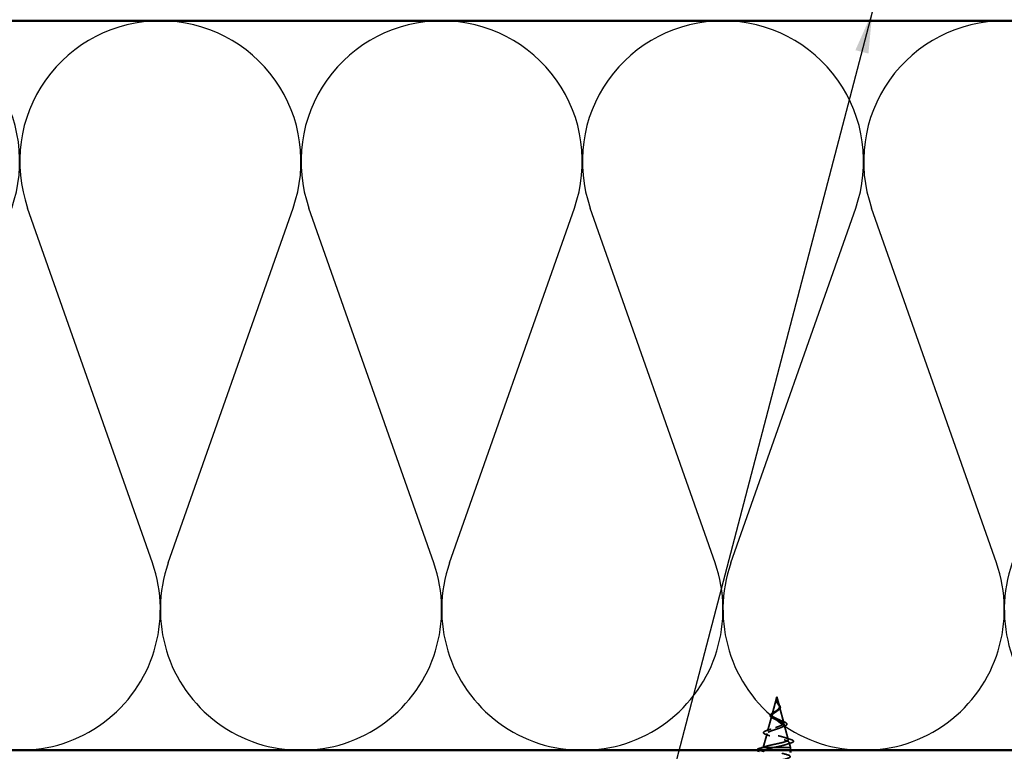
# Model space of a CAD drawing. Units: inches. Extents: x 0.6 to 33.4, y 0.6 to 21.4.
# Drawn here: x 7.7 to 12.4, y 14.7 to 18.2 of the extents above; entities that cross this region are included whole.
import ezdxf

# ---------------------------------------------------------------- set-up
doc = ezdxf.new("R2010")
doc.units = ezdxf.units.IN
doc.header["$LTSCALE"] = 2
doc.header["$MEASUREMENT"] = 0
doc.linetypes.add('DASHED', pattern=[0.2067, 0.1654, -0.0413])
for name, color, linetype, lineweight in [('Hidden (ANSI)', 7, 'DASHED', 35), ('Sketch Geometry (ANSI)', 7, 'Continuous', 25), ('Symbol (ANSI)', 7, 'Continuous', 25), ('Visible (ANSI)', 7, 'Continuous', 50)]:
    doc.layers.add(name, color=color, linetype=linetype, lineweight=lineweight)
doc.styles.add('Note Text (ANSI)', font='tahoma.ttf')
doc.dimstyles.new('Default (ANSI)$7', dxfattribs={"dimscale": 2, "dimtxt": 0.12, "dimasz": 0.098425, "dimexe": 0.125, "dimexo": 0.0625, "dimgap": 0.031496, "dimtad": 0, "dimtih": 1, "dimtoh": 1, "dimrnd": 1e-08, "dimzin": 4, "dimdsep": 46, "dimtxsty": 'Note Text (ANSI)', "dimcen": 0.09, "dimdle": 0.393701, "dimclrd": 256, "dimclre": 256, "dimclrt": 256, "dimadec": 0, "dimazin": 1, "dimtfac": 1, "dimtofl": 0, "dimtmove": 0, "dimatfit": 3, "dimfxl": 0, "dimtolj": 1, "dimtzin": 4, "dimlwd": -1, "dimlwe": -1, "dimarcsym": 0})

msp = doc.modelspace()

# ---------------------------------------------------------------- linework, layer by layer
at = {"layer": 'Hidden (ANSI)', "ltscale": 0.083849}
msp.add_line((11.35358, 14.99987), (11.3308, 14.91471), dxfattribs=at)
at = {"layer": 'Hidden (ANSI)', "ltscale": 0.044254}
msp.add_line((11.35358, 14.99987), (11.36562, 14.95488), dxfattribs=at)
at = {"layer": 'Hidden (ANSI)'}
msp.add_line((11.35502, 14.97247), (11.35504, 14.97244), dxfattribs=at)
at = {"layer": 'Hidden (ANSI)', "ltscale": 0.075759}
msp.add_line((11.36652, 14.9515), (11.3871, 14.87455), dxfattribs=at)
at = {"layer": 'Hidden (ANSI)', "ltscale": 0.073296}
msp.add_line((11.32923, 14.90883), (11.30932, 14.83438), dxfattribs=at)
at = {"layer": 'Hidden (ANSI)', "ltscale": 0.070832}
msp.add_line((11.38934, 14.86617), (11.40859, 14.79422), dxfattribs=at)
at = {"layer": 'Hidden (ANSI)', "ltscale": 0.065595}
msp.add_line((11.30641, 14.82351), (11.28858, 14.75687), dxfattribs=at)
at = {"layer": 'Hidden (ANSI)', "ltscale": 0.028664}
msp.add_line((11.2602, 14.74834), (11.28918, 14.75587), dxfattribs=at)
at = {"layer": 'Hidden (ANSI)', "ltscale": 0.013388}
msp.add_line((11.27379, 14.74287), (11.2602, 14.7464), dxfattribs=at)
at = {"layer": 'Hidden (ANSI)', "ltscale": 0.013521}
msp.add_line((11.29015, 14.75687), (11.28858, 14.75687), dxfattribs=at)
at = {"layer": 'Hidden (ANSI)', "ltscale": 0.002564}
msp.add_line((11.28858, 14.75407), (11.28858, 14.75687), dxfattribs=at)
at = {"layer": 'Hidden (ANSI)', "ltscale": 0.071462}
msp.add_line((11.34101, 14.75687), (11.29015, 14.75687), dxfattribs=at)
at = {"layer": 'Hidden (ANSI)', "ltscale": 0.109189}
msp.add_line((11.41858, 14.75687), (11.34101, 14.75687), dxfattribs=at)
at = {"layer": 'Hidden (ANSI)', "ltscale": 0.023536}
msp.add_line((11.41217, 14.78084), (11.41858, 14.75687), dxfattribs=at)
at = {"layer": 'Hidden (ANSI)', "ltscale": 0.013233}
msp.add_line((11.41858, 14.74287), (11.41858, 14.75687), dxfattribs=at)
at = {"layer": 'Hidden (ANSI)', "ltscale": 0.002412}
msp.add_ellipse((11.26045, 14.74737), major_axis=(0, -0.001), ratio=0.990761, start_param=3.3936137, end_param=6.0311643, dxfattribs=at)
at = {"layer": 'Hidden (ANSI)', "ltscale": 0.014821}
msp.add_open_spline([(11.35152, 14.98006), (11.35107, 14.98171), (11.35089, 14.98299), (11.35079, 14.98365), (11.35077, 14.98376), (11.35074, 14.98386), (11.35074, 14.98389), (11.35073, 14.98392), (11.35072, 14.98392), (11.35072, 14.98393), (11.35072, 14.98393), (11.35071, 14.98393), (11.35071, 14.98393), (11.35071, 14.98393), (11.35071, 14.98393), (11.35071, 14.98393), (11.35071, 14.98393), (11.35071, 14.98393), (11.3507, 14.98392), (11.3507, 14.98392), (11.3507, 14.98391), (11.35069, 14.98389), (11.35069, 14.98387), (11.35067, 14.98374), (11.35067, 14.98352), (11.35066, 14.98312), (11.35067, 14.98272), (11.35074, 14.98168), (11.35081, 14.98108), (11.35126, 14.9782), (11.35201, 14.97595), (11.35314, 14.97368)], degree=3, knots=[0, 0, 0, 0, 0.01397013, 0.01397013, 0.01635801, 0.01635801, 0.01712636, 0.01712636, 0.01759978, 0.01759978, 0.01773598, 0.01773598, 0.01781809, 0.01781809, 0.01788584, 0.01788584, 0.01795891, 0.01795891, 0.01807628, 0.01807628, 0.01833703, 0.01833703, 0.01916095, 0.01916095, 0.02439922, 0.02439922, 0.04499316, 0.04499316, 0.07213098, 0.07213098, 0.1773839, 0.1773839, 0.1773839, 0.1773839], dxfattribs=at)
at = {"layer": 'Hidden (ANSI)', "ltscale": 0.00801}
msp.add_open_spline([(11.35228, 14.9756), (11.35134, 14.97792), (11.35076, 14.98034), (11.35067, 14.98289), (11.35067, 14.98311), (11.35067, 14.98333)], degree=3, knots=[0, 0, 0, 0, 0.019704126, 0.019704126, 0.021514319, 0.021514319, 0.021514319, 0.021514319], dxfattribs=at)
at = {"layer": 'Hidden (ANSI)', "ltscale": 0.007962}
msp.add_open_spline([(11.35487, 14.97268), (11.35426, 14.97369), (11.3537, 14.9747), (11.3525, 14.97716), (11.35193, 14.97859), (11.35152, 14.98006)], degree=3, knots=[0, 0, 0, 0, 0.009046419, 0.009046419, 0.021574315, 0.021574315, 0.021574315, 0.021574315], dxfattribs=at)
at = {"layer": 'Hidden (ANSI)', "ltscale": 0.089656}
msp.add_open_spline([(11.35498, 14.97041), (11.35672, 14.9676), (11.3587, 14.96497), (11.36245, 14.95974), (11.36409, 14.9573), (11.36642, 14.95241), (11.36704, 14.9501), (11.36695, 14.94547), (11.36623, 14.94325), (11.3635, 14.9388), (11.36152, 14.93665), (11.35662, 14.93235), (11.35377, 14.93026), (11.34775, 14.92606), (11.34466, 14.92402), (11.33905, 14.92006), (11.33658, 14.91819), (11.33245, 14.9144), (11.33088, 14.91253), (11.32995, 14.91068)], degree=3, knots=[0, 0, 0, 0, 0.02542118, 0.02542118, 0.05061597, 0.05061597, 0.07599611, 0.07599611, 0.10184452, 0.10184452, 0.12835573, 0.12835573, 0.15566688, 0.15566688, 0.18387744, 0.18387744, 0.21097071, 0.21097071, 0.23938117, 0.23938117, 0.23938117, 0.23938117], dxfattribs=at)
at = {"layer": 'Hidden (ANSI)', "ltscale": 0.083957}
msp.add_open_spline([(11.33147, 14.91645), (11.33239, 14.91827), (11.33396, 14.92012), (11.33812, 14.92388), (11.34062, 14.92574), (11.34606, 14.92956), (11.3489, 14.93145), (11.35438, 14.93534), (11.35694, 14.93726), (11.3613, 14.94123), (11.36305, 14.9432), (11.36543, 14.94728), (11.36604, 14.9493), (11.36609, 14.95351), (11.36555, 14.9556), (11.36354, 14.95998), (11.36212, 14.96216), (11.35956, 14.96582), (11.35857, 14.96718), (11.35664, 14.96993), (11.35572, 14.97128), (11.35487, 14.97268)], degree=3, knots=[0, 0, 0, 0, 0.02818547, 0.02818547, 0.05535616, 0.05535616, 0.08155578, 0.08155578, 0.10684016, 0.10684016, 0.13128192, 0.13128192, 0.1549776, 0.1549776, 0.17805851, 0.17805851, 0.20070773, 0.20070773, 0.21389493, 0.21389493, 0.22660204, 0.22660204, 0.22660204, 0.22660204], dxfattribs=at)
at = {"layer": 'Hidden (ANSI)', "ltscale": 0.003543}
msp.add_open_spline([(11.35314, 14.97368), (11.35341, 14.97315), (11.35369, 14.97262), (11.3543, 14.97153), (11.35463, 14.97097), (11.35498, 14.97041)], degree=3, knots=[0, 0, 0, 0, 0.0046577974, 0.0046577974, 0.0097216205, 0.0097216205, 0.0097216205, 0.0097216205], dxfattribs=at)
at = {"layer": 'Hidden (ANSI)', "ltscale": 0.001004}
msp.add_open_spline([(11.35469, 14.97299), (11.35479, 14.97281), (11.3549, 14.97264), (11.35502, 14.97247)], degree=3, dxfattribs=at)
at = {"layer": 'Hidden (ANSI)', "ltscale": 0.053086}
msp.add_open_spline([(11.35504, 14.97244), (11.35606, 14.97093), (11.35726, 14.96944), (11.35981, 14.96647), (11.36119, 14.96496), (11.36394, 14.96187), (11.36532, 14.96028), (11.3677, 14.95708), (11.36871, 14.95545), (11.37008, 14.95219), (11.37043, 14.95051), (11.37027, 14.9472), (11.36974, 14.94552), (11.36793, 14.94232), (11.36662, 14.94077), (11.3639, 14.93822), (11.36259, 14.93717), (11.36118, 14.93615)], degree=3, knots=[0, 0, 0, 0, 0.01438281, 0.01438281, 0.02982806, 0.02982806, 0.04717925, 0.04717925, 0.06583025, 0.06583025, 0.08571161, 0.08571161, 0.10603833, 0.10603833, 0.12648923, 0.12648923, 0.14136092, 0.14136092, 0.14136092, 0.14136092], dxfattribs=at)
at = {"layer": 'Hidden (ANSI)', "ltscale": 0.004148}
msp.add_open_spline([(11.36118, 14.93615), (11.36033, 14.93553), (11.35953, 14.9349), (11.3588, 14.93426)], degree=3, dxfattribs=at)
at = {"layer": 'Hidden (ANSI)', "ltscale": 0.544082}
msp.add_open_spline([(11.29015, 14.75687), (11.29245, 14.75854), (11.29634, 14.76022), (11.30681, 14.7636), (11.31324, 14.76528), (11.32771, 14.76867), (11.33558, 14.77034), (11.35168, 14.77373), (11.35973, 14.77541), (11.3749, 14.77881), (11.38188, 14.78049), (11.39384, 14.78388), (11.39872, 14.78556), (11.40575, 14.78896), (11.40788, 14.79064), (11.40911, 14.79405), (11.40827, 14.79573), (11.40378, 14.79914), (11.40024, 14.80082), (11.39098, 14.80423), (11.3854, 14.80592), (11.37304, 14.80933), (11.3664, 14.81102), (11.35301, 14.81444), (11.34639, 14.81613), (11.33411, 14.81956), (11.32856, 14.82125), (11.31926, 14.82468), (11.31558, 14.82638), (11.31058, 14.82981), (11.30926, 14.83151), (11.30912, 14.83495), (11.31024, 14.83665), (11.31471, 14.8401), (11.31797, 14.84181), (11.32609, 14.84526), (11.33083, 14.84697), (11.3411, 14.85043), (11.34649, 14.85215), (11.35712, 14.85562), (11.36225, 14.85734), (11.3715, 14.86082), (11.37556, 14.86254), (11.38201, 14.86603), (11.38439, 14.86776), (11.38717, 14.87127), (11.3876, 14.873), (11.38648, 14.87652), (11.38501, 14.87826), (11.38046, 14.8818), (11.37747, 14.88355), (11.37047, 14.8871), (11.36658, 14.88885), (11.35852, 14.89242), (11.35446, 14.89419), (11.3468, 14.89779), (11.34329, 14.89957), (11.33735, 14.90318), (11.33496, 14.90498), (11.33184, 14.90841), (11.33095, 14.91), (11.33038, 14.91322), (11.33065, 14.91481), (11.33147, 14.91645)], degree=3, knots=[0, 0, 0, 0, 0.0662455, 0.0662455, 0.1312266, 0.1312266, 0.1949439, 0.1949439, 0.2573984, 0.2573984, 0.3185909, 0.3185909, 0.3785225, 0.3785225, 0.4371941, 0.4371941, 0.4946071, 0.4946071, 0.5507627, 0.5507627, 0.6056626, 0.6056626, 0.6593082, 0.6593082, 0.7117016, 0.7117016, 0.7628447, 0.7628447, 0.8127399, 0.8127399, 0.8613896, 0.8613896, 0.9087967, 0.9087967, 0.9549645, 0.9549645, 0.9998965, 0.9998965, 1.0435967, 1.0435967, 1.0860698, 1.0860698, 1.1273208, 1.1273208, 1.1673558, 1.1673558, 1.2061815, 1.2061815, 1.2438056, 1.2438056, 1.2802371, 1.2802371, 1.3154864, 1.3154864, 1.3495657, 1.3495657, 1.3824892, 1.3824892, 1.4142741, 1.4142741, 1.4412543, 1.4412543, 1.4671582, 1.4671582, 1.4671582, 1.4671582], dxfattribs=at)
at = {"layer": 'Hidden (ANSI)', "ltscale": 0.504207}
msp.add_open_spline([(11.32995, 14.91068), (11.32892, 14.90865), (11.3287, 14.9067), (11.32987, 14.90276), (11.33131, 14.90083), (11.33571, 14.89693), (11.33866, 14.89501), (11.34569, 14.89115), (11.3497, 14.88925), (11.3582, 14.88542), (11.3626, 14.88353), (11.37108, 14.87973), (11.37505, 14.87785), (11.38191, 14.87407), (11.38469, 14.8722), (11.38856, 14.86844), (11.38955, 14.86658), (11.3895, 14.86284), (11.3884, 14.86099), (11.38416, 14.85726), (11.38101, 14.85542), (11.37304, 14.8517), (11.36827, 14.84987), (11.35773, 14.84616), (11.35206, 14.84434), (11.34061, 14.84064), (11.33497, 14.83882), (11.32453, 14.83514), (11.31988, 14.83332), (11.31229, 14.82964), (11.30949, 14.82783), (11.30621, 14.82416), (11.30584, 14.82235), (11.30768, 14.81869), (11.30994, 14.81689), (11.31687, 14.81324), (11.32152, 14.81143), (11.33267, 14.80779), (11.33907, 14.80598), (11.3528, 14.80235), (11.36, 14.80055), (11.37418, 14.79691), (11.38101, 14.79512), (11.39333, 14.79149), (11.39866, 14.78969), (11.40702, 14.78607), (11.4099, 14.78428), (11.41273, 14.78066), (11.41259, 14.77887), (11.40917, 14.77525), (11.40588, 14.77346), (11.39649, 14.76985), (11.39043, 14.76806), (11.37723, 14.76469), (11.37038, 14.76313), (11.35592, 14.75999), (11.3484, 14.75843), (11.34101, 14.75687)], degree=3, knots=[0, 0, 0, 0, 0.0315308, 0.0315308, 0.0641805, 0.0641805, 0.0979786, 0.0979786, 0.1329491, 0.1329491, 0.1691118, 0.1691118, 0.2064833, 0.2064833, 0.2450775, 0.2450775, 0.2849064, 0.2849064, 0.3259802, 0.3259802, 0.3683075, 0.3683075, 0.4118959, 0.4118959, 0.4567522, 0.4567522, 0.5028821, 0.5028821, 0.5502906, 0.5502906, 0.5989824, 0.5989824, 0.6489613, 0.6489613, 0.7002309, 0.7002309, 0.7527945, 0.7527945, 0.8066547, 0.8066547, 0.8618141, 0.8618141, 0.918275, 0.918275, 0.9760395, 0.9760395, 1.0351092, 1.0351092, 1.095486, 1.095486, 1.1571712, 1.1571712, 1.2201662, 1.2201662, 1.2761521, 1.2761521, 1.3331843, 1.3331843, 1.3331843, 1.3331843], dxfattribs=at)
at = {"layer": 'Hidden (ANSI)', "ltscale": 0.040078}
msp.add_open_spline([(11.33394, 14.89741), (11.33069, 14.89896), (11.32788, 14.90056), (11.3237, 14.90385), (11.32222, 14.90559), (11.32098, 14.90917), (11.32116, 14.91102), (11.32226, 14.91315), (11.3225, 14.91355), (11.32277, 14.91394)], degree=3, knots=[0, 0, 0, 0, 0.03437442, 0.03437442, 0.06797613, 0.06797613, 0.0994359, 0.0994359, 0.10667229, 0.10667229, 0.10667229, 0.10667229], dxfattribs=at)
at = {"layer": 'Hidden (ANSI)', "ltscale": 0.028127}
msp.add_open_spline([(11.32277, 14.91394), (11.32394, 14.91561), (11.32576, 14.91728), (11.3303, 14.92057), (11.33306, 14.92224), (11.33765, 14.92479), (11.33929, 14.92567), (11.34098, 14.92656)], degree=3, knots=[0, 0, 0, 0, 0.030554833, 0.030554833, 0.059959524, 0.059959524, 0.074982731, 0.074982731, 0.074982731, 0.074982731], dxfattribs=at)
at = {"layer": 'Hidden (ANSI)', "ltscale": 0.00879}
msp.add_open_spline([(11.34083, 14.89383), (11.33869, 14.89506), (11.33637, 14.89625), (11.33394, 14.89741)], degree=3, dxfattribs=at)
at = {"layer": 'Hidden (ANSI)', "ltscale": 0.00783}
msp.add_open_spline([(11.34098, 14.92656), (11.343, 14.92762), (11.34489, 14.92873), (11.34655, 14.92987)], degree=3, dxfattribs=at)
at = {"layer": 'Hidden (ANSI)', "ltscale": 0.014425}
msp.add_open_spline([(11.37003, 14.88725), (11.37401, 14.88537), (11.37837, 14.88359), (11.38285, 14.88189)], degree=3, dxfattribs=at)
at = {"layer": 'Hidden (ANSI)', "ltscale": 0.084636}
msp.add_open_spline([(11.3027, 14.81833), (11.29828, 14.81982), (11.29483, 14.82134), (11.29034, 14.82458), (11.28912, 14.82661), (11.2902, 14.83027), (11.2917, 14.83168), (11.29518, 14.83381), (11.29665, 14.83455), (11.30062, 14.83626), (11.3033, 14.83725), (11.30634, 14.83824)], degree=3, knots=[0, 0, 0, 0, 0.0580499, 0.0580499, 0.11590648, 0.11590648, 0.16419601, 0.16419601, 0.19040256, 0.19040256, 0.22514789, 0.22514789, 0.22514789, 0.22514789], dxfattribs=at)
at = {"layer": 'Hidden (ANSI)', "ltscale": 0.020477}
msp.add_open_spline([(11.30634, 14.83824), (11.31304, 14.84042), (11.31968, 14.8427), (11.32597, 14.84513)], degree=3, dxfattribs=at)
at = {"layer": 'Hidden (ANSI)', "ltscale": 0.013584}
msp.add_open_spline([(11.38818, 14.85811), (11.38398, 14.85651), (11.37988, 14.85484), (11.37602, 14.8531)], degree=3, dxfattribs=at)
at = {"layer": 'Hidden (ANSI)', "ltscale": 0.078505}
msp.add_open_spline([(11.38285, 14.88189), (11.3868, 14.8804), (11.39031, 14.87891), (11.39597, 14.87599), (11.39818, 14.87453), (11.40122, 14.87142), (11.402, 14.86961), (11.40136, 14.86622), (11.40021, 14.86475), (11.39759, 14.86268), (11.39649, 14.86197), (11.39326, 14.8602), (11.39088, 14.85915), (11.38818, 14.85811)], degree=3, knots=[0, 0, 0, 0, 0.03877258, 0.03877258, 0.07780019, 0.07780019, 0.11953084, 0.11953084, 0.15712042, 0.15712042, 0.17745735, 0.17745735, 0.2089114, 0.2089114, 0.2089114, 0.2089114], dxfattribs=at)
at = {"layer": 'Hidden (ANSI)', "ltscale": 0.018344}
msp.add_open_spline([(11.32016, 14.81206), (11.31452, 14.81424), (11.30865, 14.81632), (11.3027, 14.81833)], degree=3, dxfattribs=at)
at = {"layer": 'Hidden (ANSI)', "ltscale": 0.026064}
msp.add_open_spline([(11.39303, 14.80344), (11.40142, 14.80057), (11.41008, 14.79786), (11.41878, 14.79524)], degree=3, dxfattribs=at)
at = {"layer": 'Hidden (ANSI)', "ltscale": 0.088417}
msp.add_open_spline([(11.41878, 14.79524), (11.42368, 14.79376), (11.42746, 14.79229), (11.43247, 14.78924), (11.43393, 14.78736), (11.4329, 14.78361), (11.43117, 14.78228), (11.42666, 14.78002), (11.42419, 14.77908), (11.42122, 14.77815)], degree=3, knots=[0, 0, 0, 0, 0.06547667, 0.06547667, 0.13198032, 0.13198032, 0.19116456, 0.19116456, 0.23519332, 0.23519332, 0.23519332, 0.23519332], dxfattribs=at)
at = {"layer": 'Hidden (ANSI)', "ltscale": 0.026144}
msp.add_open_spline([(11.25996, 14.74287), (11.25841, 14.74438), (11.25828, 14.74656), (11.25974, 14.74807)], degree=3, dxfattribs=at)
at = {"layer": 'Hidden (ANSI)', "ltscale": 0.029409}
msp.add_open_spline([(11.25986, 14.74817), (11.26199, 14.74975), (11.26565, 14.75119), (11.27074, 14.75266)], degree=3, dxfattribs=at)
at = {"layer": 'Hidden (ANSI)', "ltscale": 0.031357}
msp.add_open_spline([(11.27074, 14.75266), (11.28129, 14.75569), (11.29181, 14.7588), (11.30213, 14.76209)], degree=3, dxfattribs=at)
at = {"layer": 'Hidden (ANSI)', "ltscale": 1.156565}
msp.add_open_spline([(11.30566, 14.18287), (11.32317, 14.18812), (11.3526, 14.19338), (11.37677, 14.19864), (11.40177, 14.20408), (11.41934, 14.20952), (11.41855, 14.21496), (11.41777, 14.2204), (11.3987, 14.22584), (11.37318, 14.23127), (11.34766, 14.23671), (11.31754, 14.24215), (11.30152, 14.24759), (11.28549, 14.25303), (11.28473, 14.25847), (11.2997, 14.26391), (11.31466, 14.26935), (11.34428, 14.27479), (11.37016, 14.28023), (11.39604, 14.28567), (11.41631, 14.29111), (11.41839, 14.29655), (11.42046, 14.30198), (11.40419, 14.30742), (11.37967, 14.31286), (11.35516, 14.3183), (11.32418, 14.32374), (11.30596, 14.32918), (11.28774, 14.33462), (11.28361, 14.34006), (11.29613, 14.3455), (11.30865, 14.35094), (11.33691, 14.35638), (11.36337, 14.36182), (11.38983, 14.36726), (11.41257, 14.3727), (11.41748, 14.37813), (11.42239, 14.38357), (11.4091, 14.38901), (11.38587, 14.39445), (11.36264, 14.39989), (11.33115, 14.40533), (11.31095, 14.41077), (11.29074, 14.41621), (11.28329, 14.42165), (11.29322, 14.42709), (11.30314, 14.43253), (11.32973, 14.43797), (11.35646, 14.44341), (11.3832, 14.44885), (11.40816, 14.45428), (11.41585, 14.45972), (11.42353, 14.46516), (11.41338, 14.4706), (11.3917, 14.47604), (11.37002, 14.48148), (11.33838, 14.48692), (11.31642, 14.49236), (11.29446, 14.4978), (11.28377, 14.50324), (11.29099, 14.50868), (11.29821, 14.51412), (11.32281, 14.51956), (11.34953, 14.525), (11.37624, 14.53043), (11.40313, 14.53587), (11.4135, 14.54131), (11.42387, 14.54675), (11.41698, 14.55219), (11.3971, 14.55763), (11.37721, 14.56307), (11.34578, 14.56851), (11.32232, 14.57395), (11.29885, 14.57939), (11.28505, 14.58483), (11.28948, 14.59027), (11.29391, 14.59571), (11.31625, 14.60115), (11.34263, 14.60658), (11.36901, 14.61202), (11.39753, 14.61746), (11.41048, 14.6229), (11.42342, 14.62834), (11.41985, 14.63378), (11.402, 14.63922), (11.38414, 14.64466), (11.35327, 14.6501), (11.32857, 14.65554), (11.30387, 14.66098), (11.28711, 14.66642), (11.2887, 14.67186), (11.29029, 14.6773), (11.31011, 14.68273), (11.33587, 14.68817), (11.36162, 14.69361), (11.39143, 14.69905), (11.4068, 14.70449), (11.42217, 14.70993), (11.42197, 14.71537), (11.40634, 14.72081), (11.39071, 14.72625), (11.36077, 14.73169), (11.33511, 14.73713), (11.30945, 14.74257), (11.28992, 14.74801), (11.28865, 14.75345), (11.28847, 14.75425), (11.28864, 14.75506), (11.28918, 14.75587)], degree=3, knots=[3.7472009, 3.7472009, 3.7472009, 3.7472009, 4.9411078, 4.9411078, 4.9411078, 6.1763847, 6.1763847, 6.1763847, 7.4116617, 7.4116617, 7.4116617, 8.6469386, 8.6469386, 8.6469386, 9.8822156, 9.8822156, 9.8822156, 11.1174925, 11.1174925, 11.1174925, 12.3527695, 12.3527695, 12.3527695, 13.5880464, 13.5880464, 13.5880464, 14.8233233, 14.8233233, 14.8233233, 16.0586003, 16.0586003, 16.0586003, 17.2938772, 17.2938772, 17.2938772, 18.5291542, 18.5291542, 18.5291542, 19.7644311, 19.7644311, 19.7644311, 20.9997081, 20.9997081, 20.9997081, 22.234985, 22.234985, 22.234985, 23.470262, 23.470262, 23.470262, 24.7055389, 24.7055389, 24.7055389, 25.9408158, 25.9408158, 25.9408158, 27.1760928, 27.1760928, 27.1760928, 28.4113697, 28.4113697, 28.4113697, 29.6466467, 29.6466467, 29.6466467, 30.8819236, 30.8819236, 30.8819236, 32.1172006, 32.1172006, 32.1172006, 33.3524775, 33.3524775, 33.3524775, 34.5877545, 34.5877545, 34.5877545, 35.8230314, 35.8230314, 35.8230314, 37.0583084, 37.0583084, 37.0583084, 38.2935853, 38.2935853, 38.2935853, 39.5288622, 39.5288622, 39.5288622, 40.7641392, 40.7641392, 40.7641392, 41.9994161, 41.9994161, 41.9994161, 43.2346931, 43.2346931, 43.2346931, 44.46997, 44.46997, 44.46997, 45.705247, 45.705247, 45.705247, 46.9405239, 46.9405239, 46.9405239, 47.1238898, 47.1238898, 47.1238898, 47.1238898], dxfattribs=at)
at = {"layer": 'Hidden (ANSI)', "ltscale": 0.005187}
msp.add_open_spline([(11.28918, 14.75587), (11.28943, 14.7562), (11.28975, 14.75653), (11.29015, 14.75687)], degree=3, dxfattribs=at)
at = {"layer": 'Hidden (ANSI)', "ltscale": 0.061075}
msp.add_open_spline([(11.34101, 14.75687), (11.3325, 14.75493), (11.32441, 14.75301), (11.31003, 14.74914), (11.30388, 14.74722), (11.29717, 14.74448), (11.29545, 14.74367), (11.29401, 14.74287)], degree=3, knots=[0, 0, 0, 0, 0.06772236, 0.06772236, 0.13544473, 0.13544473, 0.16363657, 0.16363657, 0.16363657, 0.16363657], dxfattribs=at)
at = {"layer": 'Hidden (ANSI)', "ltscale": 0.02299}
msp.add_open_spline([(11.42122, 14.77815), (11.41361, 14.77577), (11.40605, 14.77332), (11.39869, 14.77074)], degree=3, dxfattribs=at)
at = {"layer": 'Sketch Geometry (ANSI)', "color": 150, "true_color": 0x0080ff}
for p, q in [((8.35686, 15.64179), (7.7583, 17.34395)), ((8.4333, 15.64179), (9.03186, 17.34395)), ((9.70686, 15.64179), (9.1083, 17.34395)), ((9.7833, 15.64179), (10.38186, 17.34395)), ((11.05686, 15.64179), (10.4583, 17.34395)), ((11.1333, 15.64179), (11.73186, 17.34395)), ((12.40686, 15.64179), (11.8083, 17.34395))]:
    msp.add_line(p, q, dxfattribs=at)
for centre, start, end in [((7.04508, 17.56787), 340.6261, 90), ((8.39508, 17.56787), 90, 199.3739), ((8.39508, 17.56787), 340.6261, 90), ((9.74508, 17.56787), 90, 199.3739), ((9.74508, 17.56787), 340.6261, 90), ((11.09508, 17.56787), 90, 199.3739), ((11.09508, 17.56787), 340.6261, 90), ((12.44508, 17.56787), 90, 199.3739), ((7.72008, 15.41787), 160.6261, 19.3739), ((9.07008, 15.41787), 160.6261, 19.3739), ((10.42008, 15.41787), 160.6261, 19.3739), ((11.77008, 15.41787), 160.6261, 19.3739), ((13.12008, 15.41787), 160.6261, 19.3739)]:
    msp.add_arc(centre, 0.675, start, end, dxfattribs=at)
at = {"layer": 'Visible (ANSI)', "color": 150, "true_color": 0x0080ff}
for p, q in [((2.8706, 18.24287), (15.14508, 18.24287)), ((15.14508, 14.74287), (2.8706, 14.74287))]:
    msp.add_line(p, q, dxfattribs=at)
at = {"layer": 'Visible (ANSI)'}
for p, q in [((11.28918, 14.73887), (11.27379, 14.74287)), ((11.41858, 14.73287), (11.41858, 14.74287))]:
    msp.add_line(p, q, dxfattribs=at)
for points, knots in [([(11.2708, 14.73802), (11.26573, 14.7395), (11.26217, 14.74096), (11.26012, 14.74271), (11.26004, 14.74279), (11.25996, 14.74287)], [0, 0, 0, 0, 0.080682059, 0.080682059, 0.084295794, 0.084295794, 0.084295794, 0.084295794]), ([(11.29401, 14.74287), (11.29354, 14.7426), (11.29309, 14.74234), (11.29101, 14.74101), (11.28983, 14.73994), (11.28918, 14.73887)], [0.163636573, 0.163636573, 0.163636573, 0.163636573, 0.172870871, 0.172870871, 0.210297016, 0.210297016, 0.210297016, 0.210297016])]:
    msp.add_open_spline(points, degree=3, knots=knots, dxfattribs=at)
msp.add_open_spline([(11.28918, 14.73887), (11.28878, 14.73827), (11.2886, 14.73767), (11.28864, 14.73707)], degree=3, dxfattribs=at)

# ---------------------------------------------------------------- leaders
at = {"layer": 'Symbol (ANSI)', "annotation_type": 0, "has_hookline": 1, "hookline_direction": 1, "text_width": 1.98995}
msp.add_leader([(11.81164, 18.28382), (9.00128, 7.56034), (8.80443, 7.56034)], dimstyle='Default (ANSI)$7', override={"dimtad": 0}, dxfattribs=at)

doc.saveas('drawing.dxf')
